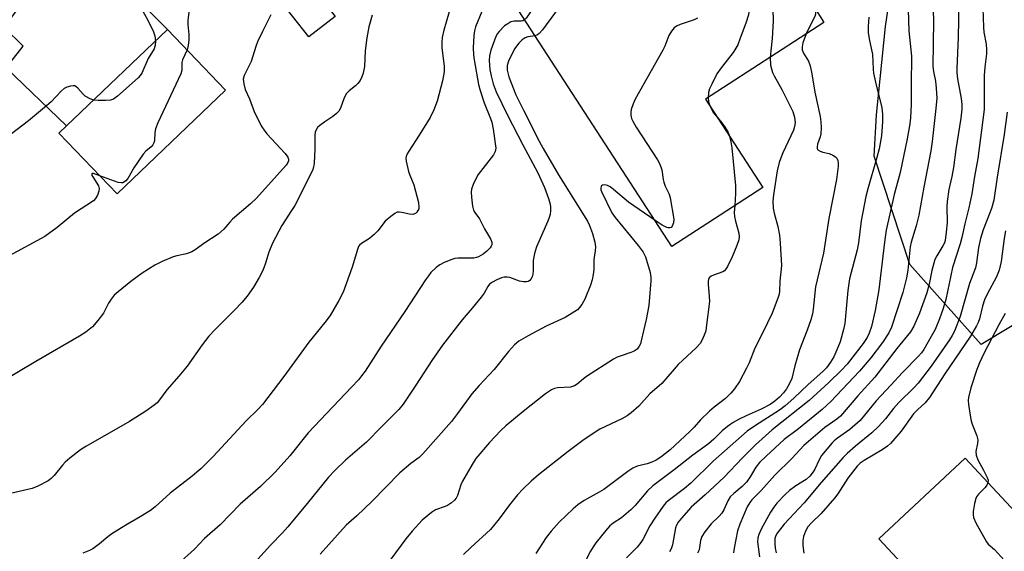
# Model space of a CAD drawing. Units: inches. Extents: x 1321762 to 1327762, y 517447 to 521448.
# Drawn here: x 1322333 to 1322615, y 518461 to 518613 of the extents above; entities that cross this region are included whole.
import ezdxf

# ---------------------------------------------------------------- set-up
doc = ezdxf.new("R2010")
doc.units = ezdxf.units.IN
doc.header["$MEASUREMENT"] = 0
for name, color, linetype in [('BLDG-Footprint', 5, 'Continuous'), ('NTRL-Trees', 3, 'Continuous'), ('TRANS-Road', 130, 'Continuous'), ('Undefined', 1, 'Continuous')]:
    doc.layers.add(name, color=color, linetype=linetype)

msp = doc.modelspace()

# ---------------------------------------------------------------- linework, layer by layer
at = {"layer": 'BLDG-Footprint'}
for points, elevation in [([(1322508.98, 518621.85), (1322513.01, 518615.64), (1322532.01, 518627.98), (1322546.91, 518637.66), (1322556.9, 518622.27), (1322560.58, 518616.6), (1322561.12, 518615.78), (1322562.1, 518614.27), (1322562.73, 518613.29), (1322563.36, 518612.32), (1322529.45, 518590.29), (1322545.84, 518565.06), (1322519.84, 518548.17), (1322472.26, 518621.41), (1322498.28, 518638.32), (1322499.96, 518635.73)], 383.5), ([(1322423.4, 518614.03), (1322415.91, 518608.19), (1322406.58, 518620.16), (1322414.07, 518626)], 395.47), ([(1322392.08, 518592.9), (1322361.02, 518563.2), (1322344.38, 518580.61), (1322346.56, 518582.69), (1322375.45, 518610.31)], 398.56), ([(1322638.87, 518435.91), (1322619.75, 518418.09), (1322603.92, 518435.07), (1322597.28, 518428.88), (1322584.92, 518442.14), (1322582.96, 518444.24), (1322590.94, 518451.68), (1322579.04, 518464.44), (1322603.76, 518487.48), (1322620.72, 518469.28), (1322622.96, 518466.88), (1322635.75, 518453.16), (1322636.66, 518452.18), (1322629.73, 518445.72), (1322636.59, 518438.35)], 358.12)]:
    msp.add_lwpolyline(points, close=True, dxfattribs=dict(at, elevation=elevation))
at = {"layer": 'NTRL-Trees'}
msp.add_lwpolyline([(1322651.74, 518546.25), (1322608.35, 518520.06), (1322587.96, 518543.03), (1322577.74, 518573.99), (1322578.4, 518585.84), (1322580.93, 518611.13), (1322584.72, 518636.43), (1322583.46, 518669.31), (1322589.96, 518701.94), (1322614.48, 518722.37), (1322627.72, 518713.57), (1322640.15, 518700.96), (1322669.39, 518671.3), (1322681.69, 518585.37)], close=True, dxfattribs=at)
at = {"layer": 'TRANS-Road'}
msp.add_lwpolyline([(1322321.5, 518664.39), (1322375.45, 518610.3), (1322346.56, 518582.69), (1322329.26, 518599.29), (1322334.14, 518605.5), (1322328.67, 518610.86), (1322336.26, 518621.14), (1322336.97, 518622.5), (1322337.46, 518623.94), (1322337.7, 518625.45), (1322337.72, 518626.98), (1322337.49, 518628.49), (1322322.8, 518645.63)], dxfattribs=at)
at = {"layer": 'Undefined'}
for points, elevation in [([(1322366.6, 518643), (1322363.45, 518639.59), (1322362.2, 518637.95), (1322361.98, 518637.44), (1322361.8, 518636.63), (1322361.72, 518635.79), (1322361.74, 518634.95), (1322361.99, 518633.87), (1322362.46, 518632.54), (1322363.85, 518629.81), (1322364.41, 518628.43), (1322365.02, 518626.16), (1322366.15, 518621.05), (1322366.84, 518618.89), (1322367.84, 518616.57), (1322369.87, 518612.78), (1322371.43, 518609.58), (1322371.84, 518608.47), (1322372.01, 518607.02)], 400), ([(1322496.74, 518637.32), (1322497.15, 518634.13), (1322497.19, 518632.47), (1322497.03, 518631.6), (1322496.61, 518630.16), (1322495.71, 518628.12), (1322494.39, 518626.15), (1322482.79, 518610.15), (1322481.79, 518609.1), (1322481.33, 518608.79), (1322480.65, 518608.5)], 386), ([(1322549.19, 518634.14), (1322548.24, 518632.82), (1322547.96, 518632.06), (1322547.84, 518631.27), (1322548.44, 518626.03), (1322548.86, 518612.74), (1322548.58, 518607.67), (1322548.12, 518604.15), (1322547.96, 518602.31)], 380), ([(1322540.12, 518633.25), (1322540.42, 518632.36), (1322541.75, 518629.33), (1322542.04, 518628.31), (1322542.2, 518627.21), (1322542.32, 518619.81), (1322541.99, 518616.26), (1322541.72, 518614.53), (1322540.97, 518612.13), (1322539.41, 518607.76), (1322538.66, 518605.91), (1322537.88, 518604.45), (1322537.4, 518603.73), (1322533.92, 518599.31), (1322532.72, 518597.55), (1322531.23, 518594.67), (1322530.63, 518593.34), (1322530.34, 518592.2), (1322530.18, 518590.76)], 382), ([(1322486.13, 518630.43), (1322486.31, 518629.54), (1322486.29, 518628.72), (1322486.03, 518627.92), (1322485.42, 518626.59), (1322481.74, 518619.2), (1322478.8, 518614.51), (1322478.14, 518613.57), (1322477.67, 518613.08)], 388), ([(1322554.58, 518625.84), (1322554.59, 518624.69), (1322554.91, 518623.12), (1322555.37, 518622.08), (1322556.21, 518620.57), (1322556.67, 518619.86), (1322557.22, 518619.26), (1322558.99, 518618.25), (1322559.6, 518617.71), (1322560.56, 518616.3), (1322560.95, 518615.28), (1322560.96, 518614.68), (1322560.74, 518613.97), (1322559.13, 518610.89), (1322558.28, 518609.02)], 378), ([(1322594.45, 518621.68), (1322594.73, 518612.79), (1322594.55, 518599.72), (1322594.68, 518598.29), (1322595.32, 518595.46), (1322595.52, 518593.46), (1322595.65, 518590.6), (1322595.42, 518587.67), (1322594.31, 518578.19), (1322593.92, 518575.55), (1322591.92, 518565.15), (1322590.52, 518557.08), (1322589.77, 518554.08), (1322588.33, 518549.35), (1322588.02, 518548.07), (1322587.37, 518541.38), (1322587.03, 518539.17), (1322585.91, 518534.97), (1322582.71, 518524.99), (1322581.95, 518523.37), (1322580.14, 518520.63), (1322576.75, 518516.3), (1322573.55, 518512.47), (1322565.32, 518503.77), (1322562.81, 518501.43), (1322556.03, 518495.93), (1322552, 518492.91), (1322546.8, 518488.12), (1322544.93, 518486.26), (1322543.87, 518484.92), (1322542.27, 518482.13), (1322541.14, 518480.6), (1322539.99, 518479.42), (1322537.53, 518477.43), (1322536.55, 518476.43), (1322535.81, 518475.27), (1322534.66, 518472.71), (1322534.12, 518471.75), (1322533.39, 518470.91), (1322531.08, 518468.67), (1322529.28, 518466.46), (1322528.38, 518465.11), (1322528.01, 518463.98), (1322527.61, 518461.31), (1322527.17, 518460.33)], 372), ([(1322456.59, 518616.96), (1322454.55, 518610.14), (1322454.06, 518608.03), (1322453.95, 518606.69), (1322453.97, 518605.06), (1322454.61, 518599.83), (1322454.63, 518598.13), (1322454.14, 518595.57), (1322452.66, 518589.72), (1322451.67, 518587.25), (1322450.62, 518585.11), (1322447.51, 518580.05), (1322444.48, 518575.45), (1322444.05, 518574.71), (1322443.77, 518573.94), (1322443.71, 518573.4), (1322443.79, 518572.54), (1322444.44, 518569.65), (1322444.8, 518568.53), (1322445.94, 518565.81), (1322447.25, 518560.71), (1322447.41, 518559.4), (1322447.35, 518558.94), (1322447.14, 518558.44), (1322446.83, 518557.99), (1322446.43, 518557.63), (1322445.64, 518557.33), (1322444.74, 518557.37), (1322442.54, 518557.87), (1322441.74, 518557.98), (1322441.23, 518557.95), (1322440.49, 518557.62), (1322439.33, 518556.74), (1322437.78, 518555.35), (1322435.62, 518552.61), (1322434.59, 518551.56), (1322433.22, 518550.41), (1322430.95, 518549.03), (1322430.4, 518548.52), (1322430.12, 518548.1), (1322429.79, 518547.31), (1322428.32, 518542.21), (1322425.74, 518535.05), (1322424.52, 518532.7), (1322422, 518528.37), (1322420.47, 518526.33), (1322415.86, 518520.73), (1322408.75, 518510.94), (1322402.61, 518502.9), (1322401.3, 518501.46), (1322398, 518498.18), (1322388.52, 518488.03), (1322384.94, 518484.5), (1322383.86, 518483.49), (1322382.47, 518482.35), (1322376.18, 518477.47), (1322371.87, 518473.6), (1322370.54, 518472.53), (1322367.65, 518470.71), (1322363.51, 518468.34), (1322359.5, 518465.85), (1322358.33, 518464.99), (1322355.95, 518462.94), (1322354.08, 518461.57), (1322353.12, 518461.05), (1322351.23, 518460.35)], 392), ([(1322382.07, 518619.33), (1322381.27, 518612.91), (1322381.25, 518611.74), (1322381.51, 518608.82), (1322381.57, 518607.37), (1322381.39, 518605.71), (1322381.04, 518604.45)], 398), ([(1322587.38, 518619.11), (1322587.69, 518609.94), (1322588.37, 518602.67), (1322588.28, 518594.44), (1322588.32, 518588.91), (1322588.15, 518585.03), (1322587.96, 518583.28), (1322587.21, 518579), (1322585.16, 518569.29), (1322583.5, 518563.05), (1322581.17, 518552.82), (1322580.75, 518550.12), (1322579.49, 518538.94), (1322579.05, 518535.76), (1322577.98, 518529.8), (1322576.93, 518525.22), (1322576.33, 518523.31), (1322575.7, 518522.05), (1322574.6, 518520.39), (1322569.99, 518514.46), (1322568.41, 518512.73), (1322564.76, 518509.18), (1322559.1, 518504), (1322548.58, 518495.62), (1322543.72, 518491.3), (1322540.06, 518487.64), (1322534.83, 518482.08), (1322529.4, 518476.99), (1322525.39, 518473.47), (1322522.56, 518470.38), (1322521.66, 518469.23), (1322521.16, 518468.29), (1322520.89, 518467.52), (1322519.97, 518462.72), (1322519.63, 518461.6), (1322519.12, 518460.71)], 374), ([(1322601.87, 518617.67), (1322601.89, 518613.08), (1322601.8, 518607.98), (1322601.4, 518599.12), (1322601.43, 518597.95), (1322601.61, 518596.17), (1322602.66, 518590.5), (1322602.8, 518588.84), (1322602.82, 518587.45), (1322602.57, 518584.91), (1322601.15, 518575.96), (1322600.41, 518570.81), (1322599.95, 518568.23), (1322599.14, 518564.49), (1322598.6, 518561.02), (1322598.5, 518559.55), (1322598.59, 518554.89), (1322598.34, 518552.22), (1322598.01, 518549.86), (1322597.82, 518549.19), (1322597.42, 518548.3), (1322595.63, 518545.42), (1322595.14, 518544.37), (1322594.22, 518541.22), (1322593.5, 518537.36), (1322592.78, 518534.91), (1322590.72, 518529.09), (1322589.1, 518525.28), (1322588.11, 518523.67), (1322584.19, 518518.95), (1322577.93, 518510.74), (1322573.01, 518505.37), (1322568.09, 518499.58), (1322567, 518498.65), (1322563.58, 518496.26), (1322557.58, 518491.1), (1322554.18, 518487.44), (1322549.26, 518482.66), (1322545.42, 518478.23), (1322542.71, 518475.61), (1322542.1, 518474.8), (1322541.42, 518473.56), (1322539.26, 518468.65), (1322538.64, 518466.73), (1322537.61, 518461.76), (1322537.43, 518460.37)], 370), ([(1322404.99, 518614.44), (1322402.64, 518609.76), (1322401.25, 518606.8), (1322400.74, 518605.45), (1322399.35, 518601.12), (1322397.38, 518597.08), (1322397.13, 518596.08), (1322397.26, 518594.72), (1322397.72, 518593.1), (1322398.94, 518590.45), (1322400.33, 518586.49), (1322402.47, 518582.43), (1322403.08, 518581.48), (1322403.91, 518580.43), (1322409.1, 518574.82), (1322409.92, 518573.73), (1322410.12, 518573.13), (1322410.07, 518572.66), (1322409.86, 518572.18), (1322409.38, 518571.48), (1322400.93, 518561.94), (1322399.18, 518560.34), (1322394.01, 518555.97), (1322393.24, 518555.15), (1322391.59, 518553.15), (1322389.97, 518551.64), (1322386.11, 518549.17), (1322383.35, 518547.18), (1322382.38, 518546.58), (1322380.91, 518546.05), (1322378.14, 518545.47), (1322377.06, 518545.14), (1322373.88, 518543.89), (1322371.85, 518542.81), (1322368.19, 518540.52), (1322364.98, 518538.12), (1322361.29, 518535.14), (1322360.18, 518534.17), (1322359.3, 518533.1), (1322358.57, 518531.95), (1322357.1, 518529.03), (1322355.54, 518526.94), (1322354.02, 518525.18), (1322352.02, 518523.56), (1322350.3, 518522.44), (1322337.76, 518515.18), (1322328.33, 518509.53)], 396), ([(1322434.01, 518614.42), (1322433.1, 518611.03), (1322432.52, 518607.86), (1322432.05, 518604.18), (1322431.82, 518599.69), (1322431.49, 518597.78), (1322431.12, 518596.71), (1322430.58, 518595.7), (1322429.95, 518594.84), (1322429.24, 518594.17), (1322427.45, 518592.72), (1322426.67, 518591.91), (1322426.04, 518590.68), (1322425, 518587.8), (1322424.45, 518586.87), (1322423.86, 518586.27), (1322422.75, 518585.36), (1322420.47, 518583.85), (1322419.03, 518582.78), (1322418.4, 518582.19), (1322417.98, 518581.56), (1322417.74, 518580.88), (1322417.64, 518580.05), (1322417.64, 518576.01), (1322417.41, 518571.99), (1322417.25, 518570.86), (1322416.94, 518569.9), (1322411.86, 518559.91), (1322410.98, 518558.43), (1322408.15, 518554.17), (1322405.48, 518549.09), (1322404.42, 518546.49), (1322403.46, 518543.36), (1322402.71, 518541.29), (1322401.66, 518539.25), (1322400.1, 518536.51), (1322398.23, 518533.92), (1322396.7, 518532.12), (1322394.66, 518529.95), (1322389.08, 518524.4), (1322387.25, 518522.47), (1322385.34, 518520.01), (1322381.08, 518513.91), (1322378.67, 518510.98), (1322375.24, 518507.12), (1322373.12, 518504.18), (1322372.44, 518503.4), (1322371.58, 518502.66), (1322369.26, 518501), (1322364.56, 518498.04), (1322352.05, 518490.87), (1322350.56, 518489.93), (1322347.49, 518487.53), (1322346.13, 518486.37), (1322345.35, 518485.5), (1322343.01, 518482.51), (1322342.19, 518481.69), (1322341.26, 518481), (1322338.37, 518479.52), (1322336.74, 518478.85), (1322329.28, 518477.07)], 394), ([(1322465.43, 518615.42), (1322463.64, 518611.03), (1322463.33, 518609.93), (1322463.14, 518608.58), (1322462.92, 518605.01), (1322463, 518603.05), (1322463.19, 518601.64), (1322464.48, 518594.5), (1322464.92, 518592.82), (1322466.12, 518589.29), (1322467.93, 518584.76), (1322468.27, 518583.7), (1322468.71, 518581.71), (1322469.43, 518576.32), (1322469.27, 518575.33), (1322468.74, 518574.38), (1322464.42, 518568.75), (1322463.66, 518567.56), (1322462.97, 518565.93), (1322462.51, 518564.53), (1322462.37, 518563.68), (1322462.43, 518562.24), (1322462.74, 518559.65), (1322463.04, 518558.57), (1322463.46, 518557.87), (1322464.78, 518556.06), (1322466.14, 518553.17), (1322467.89, 518550.32), (1322468.27, 518549.34), (1322468.26, 518548.66), (1322468.09, 518548.22), (1322467.81, 518547.8), (1322466.9, 518546.81), (1322465.76, 518545.92), (1322464.48, 518545.18), (1322463.94, 518544.96), (1322463.15, 518544.81), (1322458.55, 518544.76), (1322457.71, 518544.66), (1322456.86, 518544.43), (1322454.67, 518543.54), (1322453.42, 518542.89), (1322452.38, 518542.1), (1322450.87, 518540.66), (1322450.11, 518539.76), (1322449.29, 518538.57), (1322443.34, 518529.51), (1322436.65, 518519.6), (1322432, 518512.45), (1322431.02, 518511.08), (1322430.11, 518509.98), (1322428.16, 518507.83), (1322415.73, 518494.78), (1322410.42, 518488.17), (1322406.22, 518483.52), (1322402.11, 518479.45), (1322396.27, 518474.34), (1322390.49, 518468.46), (1322386.06, 518464.5), (1322383.21, 518461.43), (1322378.45, 518457.3)], 390), ([(1322576.17, 518613.78), (1322576.03, 518611.18), (1322576.03, 518609.45), (1322576.29, 518607.66), (1322577.25, 518603.09), (1322577.42, 518598.94), (1322577.55, 518597.81), (1322578.31, 518594.39), (1322579.91, 518587.94), (1322580.08, 518585.93), (1322580.12, 518583.9), (1322579.82, 518579.87), (1322579.18, 518576.09), (1322578.54, 518573.64), (1322575.91, 518564.69), (1322575.36, 518562.5), (1322574.01, 518555.47), (1322573.2, 518549.22), (1322572.85, 518547.21), (1322570.64, 518538.87), (1322570.15, 518535.56), (1322569.37, 518526.08), (1322568.98, 518524.33), (1322567.99, 518520.88), (1322567.35, 518519.22), (1322566.15, 518516.51), (1322565.25, 518515.03), (1322564.05, 518513.42), (1322563.02, 518512.36), (1322558.87, 518508.61), (1322554.75, 518504.66), (1322552.28, 518502.53), (1322550.66, 518501.27), (1322543.75, 518496.92), (1322541.42, 518495.23), (1322531.68, 518486.66), (1322525.22, 518480.32), (1322523.4, 518478.81), (1322518.73, 518475.33), (1322518.05, 518474.69), (1322517.3, 518473.77), (1322514.9, 518470.34), (1322513.47, 518468.14), (1322511.48, 518464.27), (1322510.9, 518463.33), (1322509.86, 518462.06), (1322506.85, 518458.98)], 376), ([(1322608.84, 518616.3), (1322609, 518610.93), (1322609.14, 518609.48), (1322609.81, 518606.05), (1322609.93, 518604.44), (1322609.89, 518603.31), (1322609.39, 518599.47), (1322609.18, 518597.12), (1322609.25, 518589.3), (1322609.2, 518587.42), (1322607.36, 518573.3), (1322606.42, 518568.17), (1322605.67, 518563.18), (1322604.87, 518559.21), (1322603.65, 518554.62), (1322602.87, 518550.76), (1322602.35, 518548.9), (1322600.2, 518542.15), (1322598.2, 518532.98), (1322597.5, 518530.43), (1322596.47, 518527.41), (1322595.15, 518524.33), (1322594.09, 518522.32), (1322591.94, 518518.61), (1322591.31, 518517.7), (1322590.45, 518516.69), (1322585.86, 518512.1), (1322582.51, 518508.39), (1322578.31, 518503.98), (1322573.68, 518498.29), (1322570.81, 518495.77), (1322567.22, 518493.26), (1322566.32, 518492.51), (1322565.7, 518491.88), (1322562.67, 518488.25), (1322562.09, 518487.27), (1322560.62, 518484.18), (1322560.03, 518483.25), (1322559.33, 518482.39), (1322558.22, 518481.44), (1322555.31, 518479.61), (1322553.52, 518478.25), (1322552.27, 518477.08), (1322549.87, 518474.61), (1322548.97, 518473.5), (1322548.03, 518472.05), (1322545.37, 518467.21), (1322544.69, 518465.7), (1322544.41, 518464.7), (1322544.36, 518463.58), (1322544.91, 518459.31)], 368), ([(1322477.67, 518613.08), (1322477.17, 518612.78), (1322476.72, 518612.65), (1322474.67, 518612.69), (1322473.77, 518612.47), (1322472.82, 518611.95), (1322471.91, 518611.3), (1322470.36, 518609.75), (1322469.86, 518609.1), (1322469.43, 518608.29), (1322468.01, 518604.38), (1322467.58, 518602.79), (1322467.48, 518601.45), (1322467.76, 518598.79), (1322468.07, 518597.04), (1322468.67, 518594.76), (1322469.54, 518592.47), (1322472.8, 518585.72), (1322477.13, 518577.21), (1322481.48, 518569.2), (1322483.34, 518565), (1322484.5, 518561.86), (1322484.96, 518560.22), (1322485.07, 518559.37), (1322485.06, 518558.49), (1322484.94, 518557.32), (1322484.74, 518556.46), (1322484.32, 518555.36), (1322481.1, 518548.08), (1322480.46, 518546.14), (1322480.07, 518544.12), (1322480.08, 518541.13), (1322480.01, 518540.25), (1322479.8, 518539.49), (1322479.47, 518538.8), (1322479.17, 518538.43), (1322478.67, 518538.12), (1322478.17, 518538), (1322477.35, 518537.99), (1322476.24, 518538.2), (1322473.48, 518539.28), (1322472.67, 518539.39), (1322471.86, 518539.34), (1322471.06, 518539.16), (1322469.74, 518538.62), (1322468.47, 518537.97), (1322467.58, 518537.31), (1322467.1, 518536.69), (1322466.07, 518534.77), (1322465.25, 518533.59), (1322462.69, 518530.47), (1322459.75, 518527.12), (1322454.16, 518519.88), (1322451.09, 518515.53), (1322446.57, 518508.44), (1322442.89, 518503.02), (1322441.65, 518501.42), (1322436.72, 518496.54), (1322432.39, 518492.11), (1322426.38, 518486.98), (1322423.33, 518484.03), (1322421.57, 518482.04), (1322415.42, 518474.49), (1322409.88, 518467.87), (1322408.34, 518466.17), (1322404.91, 518462.63), (1322401.26, 518458.63)], 388), ([(1322527.2, 518613.56), (1322526.24, 518613.03), (1322522.17, 518611.7), (1322521.14, 518611.26), (1322520.47, 518610.74), (1322519.71, 518609.85), (1322518.94, 518608.6), (1322517.76, 518605.47), (1322517.25, 518604.41), (1322509.29, 518590.3), (1322508.74, 518588.98), (1322508.21, 518587.36), (1322508.04, 518586.54), (1322508.06, 518585.76), (1322508.31, 518584.76), (1322508.62, 518584.03), (1322509.63, 518582.34), (1322515.71, 518572.97), (1322516.41, 518571.73), (1322516.96, 518570.08), (1322517.3, 518567.34), (1322517.49, 518566.53), (1322517.91, 518565.46), (1322519.02, 518563.14), (1322519.36, 518562.06), (1322520.36, 518555.99), (1322520.3, 518554.88), (1322519.89, 518553.94), (1322519.59, 518553.6), (1322519.22, 518553.44), (1322518.8, 518553.46), (1322518.34, 518553.58), (1322517.08, 518554.23), (1322515.02, 518555.59)], 384), ([(1322480.65, 518608.5), (1322478.62, 518608.14), (1322477.83, 518607.92), (1322476.94, 518607.37), (1322475.97, 518606.36), (1322474.81, 518604.71), (1322473.04, 518601.24), (1322472.65, 518599.93), (1322472.67, 518598.63), (1322473.18, 518596.69), (1322475.2, 518591.6), (1322477.32, 518587.14), (1322481.8, 518578.27), (1322482.94, 518576.19), (1322487.41, 518568.64), (1322495.65, 518555.44), (1322496.26, 518554.2), (1322497.14, 518551.89), (1322497.75, 518549.41), (1322497.93, 518548), (1322497.86, 518546.9), (1322497.51, 518544.38), (1322497.44, 518541.56), (1322497.28, 518540.09), (1322496.99, 518538.63), (1322496.49, 518537.07), (1322494.88, 518533.05), (1322494.02, 518531.56), (1322493.35, 518530.64), (1322492.78, 518530.02), (1322491.32, 518529.01), (1322489.23, 518527.85), (1322483.83, 518525.33), (1322478.65, 518522.6), (1322476.05, 518521.01), (1322474.77, 518519.94), (1322473.05, 518518.09), (1322469, 518512.94), (1322464.67, 518508.34), (1322462.54, 518505.9), (1322458.5, 518500.28), (1322456.75, 518498.02), (1322448.5, 518488.74), (1322447.45, 518487.73), (1322445.07, 518485.95), (1322441.97, 518483.28), (1322433.9, 518475.12), (1322429.66, 518471.05), (1322426.57, 518468.3), (1322419.17, 518460.05)], 386), ([(1322558.28, 518609.02), (1322557.3, 518606.43), (1322557.12, 518605.3), (1322557.14, 518604.47), (1322557.49, 518603.49), (1322558.92, 518601.23), (1322559.38, 518599.88), (1322559.88, 518597.62), (1322560.78, 518592.37), (1322562.28, 518585.33), (1322562.5, 518583.88), (1322562.55, 518582.14), (1322562.44, 518580.39), (1322562.25, 518579.56), (1322561.52, 518577.41), (1322561.38, 518576.64), (1322561.41, 518576.18), (1322561.61, 518575.82), (1322562.23, 518575.44), (1322563.02, 518575.19), (1322564.88, 518574.79), (1322565.92, 518574.31), (1322566.63, 518573.84), (1322567.01, 518573.47), (1322567.35, 518572.78), (1322567.46, 518571.98), (1322567.45, 518571.15), (1322566.93, 518567.37), (1322564.77, 518556.2), (1322563.21, 518546.24), (1322560.92, 518536.57), (1322560.27, 518530.18), (1322560.05, 518528.82), (1322559.57, 518527.18), (1322558.54, 518524.19), (1322556.36, 518518.51), (1322554.98, 518513.92), (1322554.13, 518510.33), (1322553.39, 518508.7), (1322552.65, 518507.41), (1322551.75, 518506.26), (1322550.61, 518505), (1322549.29, 518503.85), (1322547.98, 518502.9), (1322545.37, 518501.51), (1322541.06, 518499.66), (1322539.06, 518498.7), (1322537.39, 518497.75), (1322535.79, 518496.61), (1322534.24, 518495.39), (1322531.83, 518492.95), (1322530.32, 518491.63), (1322525.87, 518488.36), (1322520.48, 518484.16), (1322514.34, 518479.58), (1322512.86, 518478.18), (1322509.33, 518473.96), (1322508.11, 518472.7), (1322505.43, 518470.4), (1322503.03, 518468.89), (1322502.03, 518468.1), (1322500.9, 518466.81), (1322498.1, 518463.27), (1322497.29, 518462.13), (1322496.53, 518460.89), (1322492.62, 518453.24)], 378), ([(1322372.01, 518607.02), (1322371.95, 518605.78), (1322371.61, 518604.79), (1322369.89, 518601.94), (1322368.12, 518597.8), (1322367.62, 518597.08), (1322367.02, 518596.45), (1322361.14, 518591.15), (1322359.97, 518590.32), (1322359.16, 518590.06), (1322357.69, 518589.94), (1322355.6, 518589.93), (1322354.3, 518590.09)], 400), ([(1322381.04, 518604.45), (1322379.69, 518601.57), (1322379.58, 518600.79), (1322379.57, 518598.68), (1322379.24, 518597.57), (1322372.71, 518583.52), (1322372.02, 518581.88), (1322371.79, 518580.82), (1322371.69, 518578.37), (1322371.57, 518577.84), (1322371.23, 518577.23), (1322370.73, 518576.68), (1322369.26, 518575.44), (1322368.48, 518574.57), (1322365.76, 518570.71), (1322364.07, 518567.62), (1322363.53, 518566.95), (1322362.89, 518566.46), (1322362.66, 518566.37), (1322362.16, 518566.34), (1322361.34, 518566.51), (1322356.07, 518568.38)], 398), ([(1322547.96, 518602.31), (1322548.09, 518600.08), (1322548.67, 518597.98), (1322549.13, 518596.98), (1322551.28, 518593.12), (1322554.43, 518586.79), (1322554.93, 518585.2), (1322555.12, 518583.6), (1322554.97, 518582.54), (1322554.62, 518581.5), (1322551.58, 518574.92), (1322550.89, 518573.28), (1322550.54, 518572.22), (1322549.96, 518569.81), (1322548.9, 518562.91), (1322548.77, 518561.16), (1322548.84, 518559.08), (1322549.11, 518557.69), (1322550.17, 518553.85), (1322550.64, 518551.43), (1322550.84, 518549.1), (1322551.18, 518542.71), (1322550.74, 518538.19), (1322550.61, 518535.37), (1322550.49, 518534.52), (1322550.17, 518533.39), (1322548.56, 518529.03), (1322545.89, 518523.49), (1322543.53, 518519.01), (1322541.95, 518514.83), (1322541.23, 518513.27), (1322539.19, 518509.51), (1322537.78, 518507.42), (1322536.74, 518506.11), (1322535.15, 518504.63), (1322531.93, 518502.14), (1322530.58, 518500.98), (1322527.99, 518498.5), (1322526.16, 518496.39), (1322524.98, 518495.18), (1322519.34, 518489.93), (1322516.68, 518487.76), (1322515.35, 518486.92), (1322514.12, 518486.38), (1322512.77, 518485.94), (1322509.91, 518485.22), (1322508.67, 518484.7), (1322507.21, 518483.72), (1322500.31, 518478.56), (1322499.05, 518477.79), (1322494.74, 518475.44), (1322492.92, 518474.13), (1322491.61, 518473.02), (1322487.54, 518469.18), (1322485.23, 518466.57), (1322483.82, 518464.77), (1322480.88, 518460.22)], 380), ([(1322354.3, 518590.09), (1322353.14, 518590.54), (1322351.92, 518591.23), (1322351.28, 518591.79), (1322349.73, 518593.52), (1322349.32, 518593.87), (1322348.88, 518594.11), (1322348.41, 518594.17), (1322347.65, 518594.06), (1322346.61, 518593.73), (1322345.88, 518593.37), (1322344.98, 518592.62), (1322342.11, 518589.6), (1322340.82, 518588.42), (1322335.61, 518584.09), (1322330.76, 518580.44)], 400), ([(1322530.18, 518590.76), (1322530.28, 518589.59), (1322530.76, 518588.28)], 382), ([(1322530.76, 518588.28), (1322531.69, 518586.49), (1322532.84, 518585.07)], 382), ([(1322615.77, 518586.63), (1322614.94, 518580.2), (1322612.98, 518568.03), (1322612, 518561.4), (1322611.31, 518559.02), (1322608.96, 518552.87), (1322608.15, 518550.39), (1322607.63, 518547.83), (1322607.07, 518543.44), (1322606.78, 518542.02), (1322605.03, 518537.59), (1322602.39, 518528.09), (1322600.68, 518523.85), (1322600.08, 518522.64), (1322599.33, 518521.42), (1322594.02, 518513.89), (1322590.31, 518509.01), (1322589.15, 518507.77), (1322584.76, 518503.49), (1322583.27, 518501.76), (1322580.93, 518498.79), (1322579.01, 518496.59), (1322577.06, 518494.81), (1322572.36, 518490.96), (1322570.03, 518488.85), (1322568.86, 518487.7), (1322562.53, 518480.56), (1322557.71, 518474.74), (1322551.93, 518468.59), (1322549.98, 518466.06), (1322549.58, 518465.34), (1322549.34, 518464.54), (1322549.27, 518463.14), (1322549.39, 518461.75), (1322549.69, 518460.41)], 366), ([(1322532.84, 518585.07), (1322534.11, 518583.57), (1322535.06, 518582.2), (1322535.91, 518580.76), (1322536.33, 518579.7)], 382), ([(1322536.33, 518579.7), (1322536.72, 518578.08), (1322536.95, 518576.38), (1322538.02, 518565.65), (1322538.07, 518563.34), (1322537.81, 518559.85)], 382), ([(1322356.07, 518568.38), (1322354.23, 518569), (1322353.91, 518569.03), (1322353.77, 518568.91), (1322353.83, 518568.52), (1322354.03, 518568.13), (1322355.68, 518565.49), (1322355.92, 518564.74), (1322355.83, 518563.94), (1322355.41, 518562.86), (1322354.83, 518561.85), (1322354.24, 518561.22), (1322348.79, 518557.67), (1322343.85, 518553.6), (1322340.36, 518551.01), (1322330.08, 518545.44)], 398), ([(1322515.02, 518555.59), (1322507.38, 518560.85), (1322503.15, 518564.49), (1322502.2, 518565.22), (1322501.44, 518565.61), (1322500.67, 518565.78), (1322499.98, 518565.71), (1322499.64, 518565.51), (1322499.54, 518565.34), (1322499.46, 518564.91), (1322499.53, 518564.41), (1322499.72, 518563.87), (1322502.64, 518557.76), (1322503.56, 518556.44), (1322510.13, 518548.44), (1322511.57, 518546.55), (1322512.23, 518545.17), (1322513.57, 518540.7), (1322513.79, 518539.4), (1322513.81, 518538.27), (1322513.24, 518531.23), (1322512.47, 518527.21), (1322511.66, 518523.98), (1322511.06, 518521.13), (1322510.81, 518520.3), (1322510.47, 518519.56), (1322509.85, 518518.71), (1322509, 518518.15), (1322508.04, 518517.75), (1322504.99, 518516.77), (1322504.19, 518516.42), (1322503.15, 518515.85), (1322495.42, 518510.95), (1322494.48, 518510.26), (1322492.69, 518508.71), (1322491.98, 518508.23), (1322491.38, 518508), (1322490.83, 518507.9), (1322487.07, 518507.71), (1322486.27, 518507.51), (1322485.33, 518507.1), (1322483.69, 518505.96), (1322477.26, 518500.89), (1322472.26, 518496.75), (1322470.76, 518495.38), (1322467.61, 518492.04), (1322463.75, 518487.41), (1322462.62, 518485.73), (1322459.93, 518480.9), (1322459.45, 518479.84), (1322458.43, 518476.79), (1322458.06, 518476.09), (1322457.59, 518475.47), (1322456.78, 518474.75), (1322455.64, 518473.98), (1322454.88, 518473.63), (1322452.2, 518472.69), (1322451, 518471.96), (1322448.37, 518469.75), (1322445.47, 518466.66), (1322443.71, 518464.41), (1322439.42, 518458.56)], 384), ([(1322537.81, 518559.85), (1322537.69, 518557.88), (1322537.75, 518556.75), (1322538.01, 518555.38), (1322538.96, 518551.98), (1322539.08, 518550.89), (1322539, 518550.06), (1322538.43, 518548.42), (1322537.04, 518545.16), (1322535.75, 518542.42), (1322535.22, 518541.54), (1322534.86, 518541.19), (1322534.4, 518540.93), (1322531.75, 518539.94), (1322531.07, 518539.61), (1322530.52, 518539.16), (1322530.28, 518538.7), (1322530.18, 518538.18), (1322530.18, 518537.33), (1322530.51, 518533.83), (1322530.55, 518532.38), (1322529.77, 518525.74), (1322529.52, 518524.02), (1322529.3, 518523.18), (1322528.62, 518521.58), (1322527.88, 518520.36), (1322526.73, 518519.13), (1322521.58, 518514.3), (1322516.91, 518508.88), (1322513.47, 518505.92), (1322510.36, 518502.41), (1322508.19, 518500.5), (1322507.03, 518499.65), (1322505.52, 518498.81), (1322499.17, 518495.78), (1322494.72, 518492.86), (1322490.09, 518489.42), (1322481.69, 518482.75), (1322479.57, 518480.97), (1322477.27, 518478.74), (1322475.67, 518477.03), (1322473.32, 518474.11), (1322470.36, 518470.12), (1322467.89, 518467.13), (1322462.24, 518461.97), (1322460.13, 518459.89)], 382), ([(1322615.31, 518552.61), (1322614.93, 518550.47), (1322614.06, 518543.82), (1322613.52, 518541.36), (1322612.71, 518539.49), (1322610.05, 518534.45), (1322609.27, 518532.83), (1322608.7, 518531.05), (1322607.88, 518527.43), (1322607.53, 518526.41), (1322607.05, 518525.4), (1322605.28, 518522.46), (1322597.99, 518511.69), (1322593.59, 518504.92), (1322592.29, 518503.41), (1322590.14, 518501.4), (1322589.02, 518500.18), (1322585.48, 518495.24), (1322582.41, 518491.69), (1322581.52, 518490.94), (1322580.06, 518489.94), (1322574.85, 518486.89), (1322573.76, 518486.09), (1322572.87, 518485.25), (1322570.21, 518481.78), (1322567.3, 518477.32), (1322566.4, 518476.08), (1322562.58, 518471.69), (1322559.66, 518468.88), (1322558.73, 518467.82), (1322558.03, 518466.64), (1322557.46, 518465.07), (1322557.28, 518463.9), (1322557.32, 518462.5), (1322557.57, 518460.27)], 364), ([(1322615.27, 518528.93), (1322613.4, 518525.67), (1322609.25, 518517.69), (1322607.88, 518514.84), (1322607.16, 518512.95), (1322605.41, 518507.7), (1322604.69, 518504.87), (1322604.62, 518504.02), (1322604.7, 518502.88), (1322605.39, 518498.62), (1322605.83, 518497.21), (1322607.14, 518493.88), (1322607.42, 518492.75), (1322607.35, 518491.74), (1322606.84, 518489.46), (1322606.9, 518488.35), (1322607.4, 518487.05), (1322609.07, 518484.05), (1322610.1, 518482.01), (1322610.33, 518481.25), (1322610.26, 518480.5)], 362), ([(1322610.26, 518480.5), (1322609.94, 518479.79), (1322609.49, 518479.11), (1322607.57, 518477.19), (1322607.05, 518476.48), (1322606.8, 518475.96), (1322606.46, 518474.57), (1322606.11, 518472.26), (1322606.05, 518471.4), (1322606.16, 518470.57), (1322606.87, 518468.98), (1322609.87, 518463.55), (1322610.4, 518462.88), (1322612.21, 518461.35), (1322614.93, 518458.34)], 362)]:
    msp.add_lwpolyline(points, dxfattribs=dict(at, elevation=elevation))

doc.saveas('drawing.dxf')
